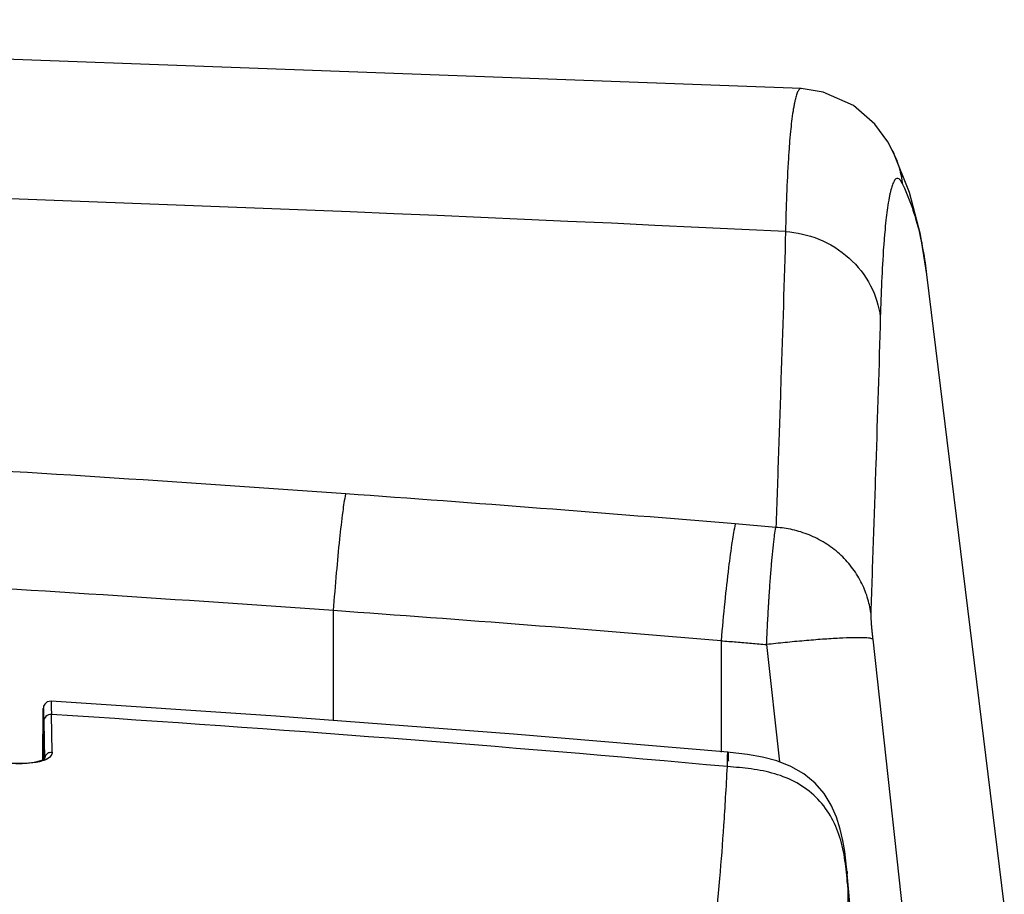
# Model space of a CAD drawing. Units: millimetres. Extents: x 18 to 10699, y -10317 to 2523.
# Drawn here: x 2709 to 2777, y -6115 to -6055 of the extents above; entities that cross this region are included whole.
import ezdxf

# ---------------------------------------------------------------- set-up
doc = ezdxf.new("R2010")
doc.units = ezdxf.units.MM
doc.header["$LTSCALE"] = 23.1

# ---------------------------------------------------------------- blocks, each defined once
blk = doc.blocks.new('586')
at = {"color": 11}
for p, q in [((32576.52766750767, 1240.512496227466), (32576.52664869167, 1240.512542160665)), ((32578.04680971567, 1240.272107942265), (32576.52671715728, 1240.512533705866)), ((32582.89437990607, 1236.064392963066), (32582.47085839848, 1236.863577691466)), ((32582.81129032167, 1236.236147189466), (32582.89437990607, 1236.064392963066)), ((32583.95600527128, 1233.391793219065), (32582.83672833488, 1236.173181429465)), ((32590.45219613647, 1184.584857307465), (32585.15506169327, 1227.779831513066)), ((32574.80203357287, 1210.441829778266), (32572.02260700687, 1210.674881178666)), ((32544.49789547687, 1197.210129598666), (32544.49789708767, 1204.733956261466)), ((32571.04705508247, 1202.674102596666), (32571.04705345168, 1195.031715777465)), ((32574.16864566687, 1202.411585027466), (32575.04889296448, 1194.363172185465)), ((32581.43521706806, 1202.775119858265), (32584.62607943088, 1173.617404363065)), ((32524.60124622087, 1197.534634709466), (32524.59531255688, 1196.967801865466)), ((32524.60464242287, 1197.757927608665), (32524.60124622087, 1197.534634709466)), ((32524.60683259607, 1197.866642591465), (32524.60464242287, 1197.757927608665)), ((32525.21799696327, 1195.039767527865), (32525.16637125087, 1197.611096672265)), ((32524.59531255688, 1196.967801865466), (32524.58116305887, 1194.511132060265)), ((32524.64069780728, 1197.120628492265), (32524.69177632646, 1194.577029978665)), ((32524.58839504847, 1195.975355466266), (32524.58992834407, 1196.216798077066)), ((32524.58391030328, 1195.144850397465), (32524.58584915847, 1195.533069749065)), ((32524.58584915847, 1195.533069749065), (32524.58839504847, 1195.975355466266)), ((32524.60142059447, 1195.621199472265), (32524.60030230047, 1195.535024509066)), ((32524.61757052247, 1195.968483524665), (32524.61692798848, 1195.975213279866)), ((32524.61865548768, 1195.939915931865), (32524.62000092327, 1195.902907298666)), ((32524.62000092327, 1195.902907298666), (32524.62558879967, 1195.691222959465)), ((32524.62168200366, 1195.902993213465), (32524.62508663847, 1195.815132494666)), ((32524.62418918687, 1195.753729925065), (32524.62399809968, 1195.761610501865)), ((32524.62570770687, 1195.691225797065), (32524.62418918687, 1195.753729925065)), ((32524.65168561407, 1194.540200203465), (32524.62558879967, 1195.691222959465)), ((32524.63576037087, 1195.213404367066), (32524.62570770687, 1195.691225797065)), ((32524.58175402567, 1194.654900098266), (32524.58279340607, 1194.898611151865)), ((32524.58279340607, 1194.898611151865), (32524.58391030328, 1195.144850397465)), ((32524.63715158567, 1195.144595157066), (32524.63576037087, 1195.213404367066)), ((32524.63717549687, 1195.144585709865), (32524.63725650847, 1195.138014467066)), ((32524.40766267407, 1194.435580861866), (32523.99218121928, 1194.335227251866)), ((32524.64373268608, 1194.539522003465), (32524.40766267407, 1194.435580861866)), ((32524.58132822887, 1194.551309121066), (32524.58175402567, 1194.654900098266)), ((32524.59174967048, 1194.567443229065), (32524.59140983687, 1194.516528901866)), ((32524.70255485926, 1194.585444847466), (32524.64373268608, 1194.539522003465)), ((32524.69042199728, 1194.540979203865), (32524.70231098768, 1194.585146410665)), ((32524.69116187887, 1194.540606235866), (32524.69111304448, 1194.548216791066))]:
    blk.add_line(p, q, dxfattribs=at)
for points in [[(32576.52766750767, 1240.512496227466), (32481.03402222488, 1244.042640017466), (32384.45693048967, 1245.236165681065), (32287.88014790688, 1244.040622686666), (32192.46798885887, 1240.512493601866)], [(32582.47085839848, 1236.863577691466), (32581.58134605607, 1238.077343494666), (32580.11063071607, 1239.343562402665), (32578.04680971567, 1240.272107942265)], [(32585.15533107487, 1227.777629633865), (32584.71495583888, 1230.512856192666), (32583.95600527128, 1233.391793219065)], [(32525.14455787688, 1198.536015398666), (32524.87375765968, 1198.475421882265), (32524.70527090048, 1198.327690062665), (32524.63558165407, 1198.180887613866), (32524.61889682927, 1198.100822426665), (32524.61460588567, 1198.062613666266), (32524.61262795408, 1198.035433833466), (32524.61126004848, 1198.009588413066), (32524.61009116688, 1197.981312325865), (32524.60899149928, 1197.948732761066), (32524.60683259607, 1197.866642591465)], [(32571.51823851647, 1195.033668129066), (32556.83098326367, 1196.277768553065), (32540.53108957647, 1197.510013565866), (32525.14432710287, 1198.535716340266)], [(32524.61691816767, 1195.975341703465), (32524.61723463087, 1195.970257140266), (32524.61787486407, 1195.957808079866), (32524.61865548768, 1195.939915931865)], [(32579.69052421248, 1186.710030195466), (32579.68131275647, 1186.811642603066), (32579.64792000726, 1187.154693697065), (32579.60031910687, 1187.589693633866), (32579.51854567607, 1188.219932678266), (32579.39097853447, 1188.978497130665), (32579.21065939048, 1189.761887729866), (32578.94911216247, 1190.584898655466), (32578.58689845527, 1191.408721200266), (32578.10497345807, 1192.194882825065), (32577.48516204127, 1192.915985450666), (32576.72225093927, 1193.543715364266), (32575.83368462606, 1194.054249805466), (32574.86876568847, 1194.434040656266), (32573.88585825967, 1194.695965225866), (32572.84880824968, 1194.881011323466), (32571.66415308727, 1195.018392545466), (32571.51806605008, 1195.031715677066)], [(32523.99218121928, 1194.335227251866), (32523.41810332087, 1194.268591219866), (32522.73095082208, 1194.251823131465), (32522.34776082008, 1194.265585953465)]]:
    blk.add_lwpolyline(points, dxfattribs=at)
for centre, radius, start, end in [((32576.65420463527, 1233.158072313466), 6.883650966802244, 26.56156727299081, 27.1987074185908), ((32576.60734522647, 1233.136204622666), 6.93536106240548, 23.1565276516763, 24.9737641617763), ((32576.54731929608, 1233.110607838265), 7.000616734786687, 6.821090072510858, 23.15595221761086), ((32384.49785462407, -2665.733329052134), 3901.1230900528, 87.1941925556001, 92.80580743680011), ((32382.07542359368, -1069.127815524535), 2287.700327843999, 85.90751713770004, 86.70417914950006), ((32386.59663702607, -1010.500159726535), 2228.899281557601, 85.22795192339984, 85.91588772949987), ((32381.76028716407, -1064.647039744534), 2275.208489477601, 85.89833322019979, 86.69529134429979), ((32380.11189546288, -1086.059999493735), 2296.6845777548, 85.23120418280017, 85.89552591590018), ((32568.98282079567, 1198.840946454266), 43.83367738240521, 181.0918195057003, 181.6073485240003), ((32417.31853578727, -505.2934131969341), 1706.316465201999, 84.81634834380024, 86.37620073960024), ((32726.35951659447, 1193.274542916665), 201.7719100220032, 179.3580930787998, 179.6328614897998), ((32422.18241571447, 1193.330448572666), 102.4727987331957, 1.156083752899726, 1.389401454799726), ((32525.17947249528, 1194.547599461866), 0.4891071904011201, 118.1184923921433, 179.9250293877433), ((32525.19489228167, 1194.519477560666), 0.5211774059965423, 108.8742961007818, 118.1565418285818), ((32145.58170731408, 1216.945127767066), 426.5141508303888, 356.6377392786999, 356.9221382754998), ((32330.56015572527, 1206.047293997865), 241.2149669848115, 356.1888049245002, 356.6449370584003), ((31151.06935487487, 1060.530755149066), 1434.182460741209, 3.740033118499964, 5.047170286099964)]:
    blk.add_arc(centre, radius, start, end, dxfattribs=at)
for points, start_tangent, end_tangent in [([(32576.52650330568, 1240.510851766666), (32576.49403284607, 1240.509554167065), (32576.37991397447, 1240.427045539066), (32576.27107062648, 1240.232018928265), (32576.16735348967, 1239.924396835866), (32576.11737764368, 1239.728350264665), (32576.06864117568, 1239.504141195066), (32576.02116699687, 1239.251832754266), (32575.97505387488, 1238.971704585466), (32575.80432954767, 1237.573554521466), (32575.72813416127, 1236.706917294666), (32575.69244905368, 1236.231481959066), (32575.65859386447, 1235.728026779466), (32575.46175186487, 1230.712843701465)], (-0.996321769419843, 0.08569090838655478), (-0.0216277326144329, -0.9997660932347919)), ([(32583.49838291727, 1233.942071070665), (32583.35768694567, 1234.193303804265), (32583.22301194127, 1234.331588439865), (32583.09413864207, 1234.357738433865), (32582.97100054288, 1234.272508515066), (32582.85355324447, 1234.076588371466), (32582.74123445607, 1233.773867122665), (32582.68680230447, 1233.583745468665), (32582.63352633727, 1233.367535384265), (32582.58147249687, 1233.124745591065), (32582.53075500247, 1232.855228221066), (32582.34316597207, 1231.502175964266), (32582.26013662448, 1230.653163541466), (32582.22141995607, 1230.186314693866), (32582.18449514048, 1229.692768245865), (32581.95679139967, 1224.862273428666)], (-0.4230651157192786, 0.9060992814595062), (-0.0298989489092479, -0.9995529264896993)), ([(32585.15504608047, 1227.779829595866), (32585.04861019687, 1228.568042856265), (32584.71678148727, 1230.370212763865), (32584.21577463447, 1232.167931396266), (32583.87593959247, 1233.105005781065), (32583.68346387047, 1233.559076781065), (32583.49838276407, 1233.942070999065)], (-0.1218825520663568, 0.9925445297324408), (-0.4596534636333272, 0.8880983579367128)), ([(32575.46175186487, 1230.712843701465), (32575.15006086527, 1220.576075460665), (32574.97906342047, 1215.508747046266), (32574.80203354247, 1210.441829327466)], (-0.02676256527047167, -0.9996418184030437), (-0.03565160340440394, -0.9993642795170814)), ([(32575.46175186487, 1230.712843701465), (32577.73563223328, 1230.195228790665), (32579.81540734647, 1228.898373321065), (32581.28987776047, 1226.993652705466), (32581.95679139967, 1224.862273428666)], (0.9979470073935284, -0.06404506565146932), (0.127551260826267, -0.9918319796526172)), ([(32581.95679139967, 1224.862273428666), (32581.64602256408, 1214.719536572666), (32581.47531118688, 1209.652172298265), (32581.29868070087, 1204.583714654666)], (-0.0261158843968591, -0.9996589221240263), (-0.03544276292813988, -0.99937170790253)), ([(32544.49785487007, 1204.734014871065), (32544.70801390527, 1207.337780704665), (32544.92888135886, 1209.648107636266), (32545.14712847688, 1211.518232519466), (32545.34076960607, 1212.739224940266)], (0.07388699067451789, 0.9972666206231229), (0.2025458808930095, 0.9792727741203034)), ([(32572.02260700687, 1210.674881178666), (32571.80506146447, 1209.494184002666), (32571.55840578568, 1207.682499912666), (32571.29724071687, 1205.339503296265), (32571.04705486527, 1202.674102883865)], (-0.2324449713086397, -0.9726095492608149), (-0.08571890364328491, -0.9963193612282125)), ([(32574.16864096367, 1202.411591612666), (32574.23089036086, 1203.738444334265), (32574.30102936448, 1205.021328643465), (32574.31981025568, 1205.335104396666), (32574.33902379248, 1205.644753654666), (32574.37826250007, 1206.244062852666), (32574.45990300688, 1207.363362775066), (32574.50231855248, 1207.883055357465), (32574.52388530567, 1208.132032854665), (32574.54546973367, 1208.371142649065), (32574.63176976287, 1209.228200841066), (32574.67489997367, 1209.597218492666), (32574.69646076887, 1209.766581298666), (32574.71799196728, 1209.925432098265), (32574.80203362847, 1210.441829767466)], (0.04312881748774169, 0.9990695196542176), (0.1920573937786142, 0.9813836953480359)), ([(32581.29868070087, 1204.583714654666), (32581.06684549447, 1205.652147209866), (32580.63195301247, 1206.716521007065), (32579.98959908127, 1207.724445371466), (32579.15713212607, 1208.623357417066), (32578.16915821287, 1209.366289227066), (32577.07662015407, 1209.922415053065), (32575.93607809808, 1210.278834728266), (32574.80203354247, 1210.441829327466)], (-0.1273063554763231, 0.9918634441571763), (-0.9979044339668414, 0.0647050281610155)), ([(32581.29868070087, 1204.583714654666), (32581.29828803407, 1204.466564478265), (32581.30333660328, 1204.310301018266), (32581.31393796168, 1204.116993605466), (32581.32982093288, 1203.889737685065), (32581.35016215646, 1203.638311708665), (32581.36206013327, 1203.503427136666), (32581.37507238008, 1203.362991917866), (32581.40357361127, 1203.074095966665), (32581.43517006087, 1202.775549171466)], (-0.03020495428427099, -0.9995437262754868), (0.1085298594443826, -0.9940931895999402)), ([(32581.43540624327, 1202.775294459066), (32581.37301341408, 1202.809233665465), (32581.25091632527, 1202.837162603466), (32580.81213654407, 1202.871951723066), (32580.10641984567, 1202.873517527066), (32579.15315145688, 1202.838596410666), (32578.00444710767, 1202.768236205065), (32576.73623243326, 1202.667802275066), (32575.43242083528, 1202.545732135865), (32574.16864267687, 1202.411591427066)], (-0.6782324411913181, 0.7348474370341542), (-0.9937765259728412, -0.1113921739861067)), ([(32571.04706098927, 1202.674094713466), (32572.08990257008, 1202.586870621466), (32573.13058517408, 1202.499353258666), (32574.16864566687, 1202.411585027466)], (0.9965391138713876, -0.08312517383097363), (0.9964255889690243, -0.0844751185126907)), ([(32524.60049362328, 1197.480115437465), (32524.60096847368, 1197.509657194666), (32524.60478109447, 1197.760643295866), (32524.61340142887, 1198.023046789066), (32524.61490432126, 1198.011647937866)], (0.01555868411014586, 0.9998789563485977), (0.1062860486745198, -0.9943355951876396)), ([(32525.14437461087, 1198.535697730265), (32525.14460259567, 1198.536004111065), (32525.14722627847, 1198.507500203065), (32525.15207662087, 1198.315160548666), (32525.15710172967, 1198.005709236666)], (0.3647384347640524, 0.931110022610577), (0.01877674497518518, -0.9998237013834674)), ([(32524.58992834407, 1196.216798077066), (32524.59354662687, 1196.750135941065), (32524.60049362328, 1197.480115437465)], (0.006520661743706658, 0.999978740259224), (0.01555868426657999, 0.9998789563461634)), ([(32524.61490432126, 1198.011647937866), (32524.62180166967, 1197.914348055066), (32524.63057480007, 1197.596466886265), (32524.63948562607, 1197.120607586266)], (0.1062860493511693, -0.9943355951153116), (0.0172438550798695, -0.9998513136771809)), ([(32525.16638877007, 1197.611418735466), (32524.79508839287, 1197.477455547466), (32524.63949496247, 1197.119462123065)], (-0.9985237865591968, 0.05431618244578314), (4.971924136043535e-05, -0.9999999987639985)), ([(32524.59391756567, 1194.517492666666), (32524.60256315407, 1195.541449293466)], (0.01162847273371882, 0.9999323870251834), (0.002788512509141457, 0.9999961120914354)), ([(32524.61035583087, 1196.010309562665), (32524.60829179847, 1195.967282323466), (32524.60606285968, 1195.889314111466), (32524.60385863206, 1195.780283716666), (32524.60169196047, 1195.640754499465), (32524.60142059447, 1195.621199472265)], (-0.05980404490038346, -0.9982101363007455), (-0.01369867822722889, -0.9999061687052575)), ([(32524.62399809968, 1195.761610501865), (32524.62274709326, 1195.815132496666), (32524.61940310967, 1195.929392399466), (32524.61716877567, 1195.984568899466), (32524.61492731087, 1196.019737129066), (32524.61273981688, 1196.029601931065), (32524.61052649407, 1196.013137686666), (32524.61035583087, 1196.010309562665)], (-0.02417554641943049, 0.999707728766424), (-0.05980404478760227, -0.9982101363075024)), ([(32524.61429700727, 1196.010278343466), (32524.62168200366, 1195.902993213465)], (0.1030423031188429, -0.9946769745841937), (0.05104023664171224, -0.9986965976929921)), ([(32525.21800095087, 1195.040414459066), (32525.11295679086, 1194.754992737466), (32524.70764067287, 1194.493419554266), (32524.48739373687, 1194.419795447866)], (0.02835953260000634, -0.9995977875679343), (-0.9606753569596248, -0.2776740148636476)), ([(32525.02629506247, 1195.012631559066), (32525.21800693608, 1195.039949193066)], (0.9461152300854082, 0.3238301582626845), (0.9984965717885607, -0.05481419639556841)), ([(32571.48149973687, 1194.044260107866), (32571.48334203007, 1194.561644511466), (32571.49268725608, 1194.791032056665), (32571.49857310168, 1194.885636717466), (32571.50476253768, 1194.960115623466), (32571.50939193208, 1194.999856404265), (32571.51392464487, 1195.024142793066), (32571.51830634088, 1195.031672092266), (32571.51838015087, 1195.031680648265)], (-0.02050996707112012, 0.9997896485014943), (0.9974704158973484, 0.07108283484478393)), ([(32571.51841045608, 1195.031682250265), (32571.52248268526, 1195.021141605065), (32571.52639934327, 1194.991248634266), (32571.53001339847, 1194.940753365866), (32571.53341430167, 1194.869144946266), (32571.53677672487, 1194.776381844666), (32571.54649988207, 1194.428369358266)], (0.9994066578402246, 0.03444317442734033), (0.02522954779124172, -0.9996816842966812)), ([(32523.89195237966, 1194.300924649466), (32523.83979389447, 1194.294368922266), (32523.16138429526, 1194.245395837465), (32522.73335723087, 1194.243059339466)], (-0.9916366791563984, -0.1290608250077078), (-0.9998494782400216, 0.01734995282866014)), ([(32524.48739373687, 1194.419795447866), (32524.34649094407, 1194.382629005066), (32523.89195237966, 1194.300924649466)], (-0.9606753569536355, -0.2776740148843694), (-0.9916366791635909, -0.1290608249524451)), ([(32579.71382925847, 1185.999618027065), (32579.53583973488, 1187.610977540266), (32579.18456589607, 1189.191430279866), (32578.53650361527, 1190.674636217866), (32577.54030039167, 1191.953646483065), (32576.23399240087, 1192.924544101065), (32574.72337000047, 1193.550521525465), (32573.11686297167, 1193.883055163065), (32571.48149973687, 1194.044260107866)], (-0.09013302316817193, 0.9959297355408994), (-0.9968532158363078, 0.07926957850784457)), ([(32565.14717337927, 1162.359396817065), (32568.15382220567, 1170.445531786266), (32569.18997150767, 1174.464297093065), (32569.97165708407, 1178.459546458665), (32570.96133769608, 1186.370359026666), (32571.24167579287, 1190.014010009866)], (0.4044157082426936, 0.9145752757026404), (0.06653376420945074, 0.9977841741680017)), ([(32579.71382925847, 1185.999618027065), (32579.70050418847, 1186.341116729066), (32579.69277937568, 1186.504647036266), (32579.68470811927, 1186.658975963865), (32579.67533831447, 1186.851015184666), (32579.69117572247, 1186.702713016665)], (-0.03382846783279045, 0.9994276535918375), (0.08849434683724929, -0.9960766790653461)), ([(32579.71382925847, 1185.999618027065), (32579.61182688127, 1182.252221194665), (32579.23302544687, 1178.372762462265), (32578.17890484846, 1170.514352311466), (32577.40361331728, 1166.541857423465), (32576.38845712447, 1162.551610371465), (32573.34455157568, 1154.518553981466)], (0.03136645487757075, -0.9995079516984412), (-0.4449231581926077, -0.8955687485078494))]:
    blk.add_spline(points, degree=3, dxfattribs=dict(at, start_tangent=start_tangent, end_tangent=end_tangent))

msp = doc.modelspace()

# ---------------------------------------------------------------- block references
msp.add_blockref('586', (-29813.74412461705, -7300.339746256805))

doc.saveas('drawing.dxf')
